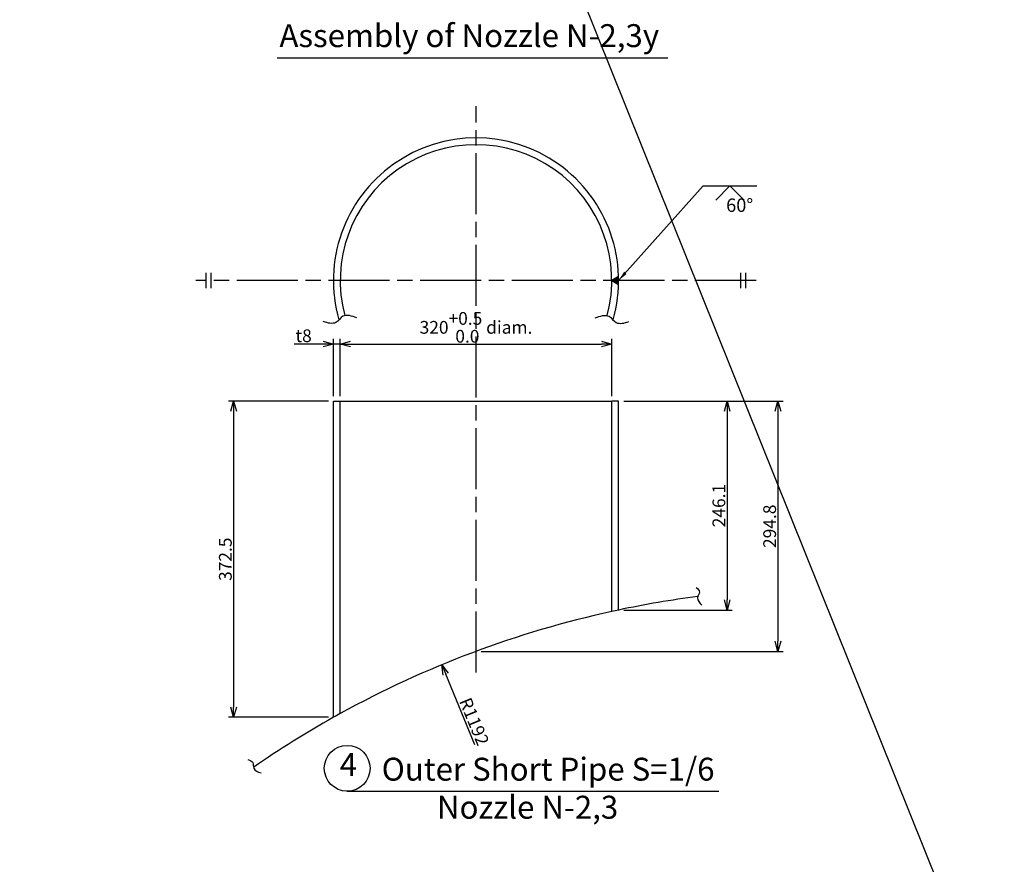
# Model space of a CAD drawing. Extents: x 0 to 3298, y -691 to 2286.
# Drawn here: x 1776 to 2550, y 719 to 1383 of the extents above; entities that cross this region are included whole.
import ezdxf

# ---------------------------------------------------------------- set-up
doc = ezdxf.new("R2010")
doc.units = 0
doc.header["$LTSCALE"] = 4
doc.linetypes.add('AM_ISO08W050', pattern=[18, 12, -1.5, 3, -1.5])
doc.layers.get('0').update_dxf_attribs({"linetype": 'CONTINUOUS'})
doc.layers.get('DEFPOINTS').update_dxf_attribs({"linetype": 'CONTINUOUS'})
for name, color, linetype in [('AM_5', 3, 'CONTINUOUS'), ('AM_6', 2, 'CONTINUOUS'), ('AM_7', 4, 'AM_ISO08W050'), ('AM_8', 1, 'CONTINUOUS'), ('ノズル', 181, 'CONTINUOUS'), ('外槽外板', 91, 'CONTINUOUS'), ('細線', 2, 'CONTINUOUS')]:
    doc.layers.add(name, color=color, linetype=linetype)
doc.styles.add('スタイル１', font='MS Gothic.ttf')
doc.dimstyles.new('スタイル1-6', dxfattribs={"dimtxt": 10, "dimasz": 8, "dimexe": 4, "dimexo": 4, "dimgap": 1.5, "dimtad": 1, "dimdec": 1, "dimlfac": 1.5, "dimtxsty": 'スタイル１', "dimblk": 'OPEN30', "dimcen": 0.09, "dimclrd": 2, "dimclre": 2, "dimazin": 3, "dimtm": 1e-09, "dimtfac": 1, "dimtdec": 1, "dimtmove": 0, "dimatfit": 3, "dimtolj": 1, "dimtzin": 0})
doc.dimstyles.new('スタイル1-6$4', dxfattribs={"dimtxt": 10, "dimasz": 8, "dimexe": 4, "dimexo": 4, "dimgap": 1.5, "dimtad": 1, "dimdec": 1, "dimlfac": 1.5, "dimtxsty": 'スタイル１', "dimblk": 'OPEN30', "dimcen": 0.09, "dimclrd": 2, "dimclre": 2, "dimazin": 3, "dimtm": 1e-09, "dimtfac": 1, "dimtdec": 1, "dimtofl": 0, "dimtmove": 0, "dimatfit": 3, "dimtolj": 1, "dimtzin": 0})
doc.dimstyles.new('スタイル2$4', dxfattribs={"dimtxt": 10.5, "dimasz": 6, "dimexe": 3, "dimexo": 3, "dimgap": 1.5, "dimtad": 1, "dimdec": 1, "dimtxsty": 'スタイル１', "dimblk": 'OPEN30', "dimcen": 0.09, "dimclrd": 2, "dimclre": 2, "dimazin": 3, "dimtm": 1e-09, "dimtfac": 1, "dimtdec": 1, "dimtofl": 0, "dimtmove": 0, "dimatfit": 3, "dimtolj": 1, "dimtzin": 0})

# ---------------------------------------------------------------- blocks, each defined once
blk = doc.blocks.new('_OPEN30')
at = {"color": 0}
for p, q in [((-1, 0.268), (0, 0)), ((0, 0), (-1, -0.268)), ((0, 0), (-1, 0))]:
    blk.add_line(p, q, dxfattribs=at)
blk = doc.blocks.new('*D85')
at = {"layer": 'AM_5', "color": 2}
blk.add_line((1903.99, 1394.59), (1860.25, 1450.11), dxfattribs=at)
at = {"layer": 'DEFPOINTS', "color": 0}
for p in [(1856.54, 1454.83), (2549.6, 575.02)]:
    blk.add_point(p, dxfattribs=at)
at = {"layer": 'AM_5', "color": 2, "xscale": 6, "yscale": 6, "zscale": 6, "rotation": 128.2293490801015}
blk.add_blockref('_OPEN30', (1856.54, 1454.83), dxfattribs=at)
at = {"layer": 'AM_5', "color": 0, "insert": (1898.17, 1412.88), "char_height": 10.5, "attachment_point": 5, "rotation": 308.22935, "style": 'スタイル１'}
blk.add_mtext('\\A1;R1120', dxfattribs=at)
blk = doc.blocks.new('*D86')
at = {"layer": 'AM_5', "color": 2}
blk.add_line((1823.68, 1436.08), (1779.99, 1487.89), dxfattribs=at)
at = {"layer": 'DEFPOINTS', "color": 0}
for p in [(1776.13, 1492.48), (2549.6, 575.02)]:
    blk.add_point(p, dxfattribs=at)
at = {"layer": 'AM_5', "color": 2, "xscale": 6, "yscale": 6, "zscale": 6, "rotation": 130.1330785341775}
blk.add_blockref('_OPEN30', (1776.13, 1492.48), dxfattribs=at)
at = {"layer": 'AM_5', "color": 0, "insert": (1817.25, 1454.17), "char_height": 10.5, "attachment_point": 5, "rotation": 310.13308, "style": 'スタイル１'}
blk.add_mtext('\\A1;R1200', dxfattribs=at)
blk = doc.blocks.new('*D125')
at = {"layer": 'AM_5', "color": 2}
for p, q in [((2022.6, 1087.23), (2022.6, 1132.08)), ((2027.94, 1087.23), (2027.94, 1132.08)), ((2014.6, 1128.08), (1991.78, 1128.08)), ((2027.94, 1128.08), (2022.6, 1128.08)), ((2035.94, 1128.08), (2043.94, 1128.08))]:
    blk.add_line(p, q, dxfattribs=at)
at = {"layer": 'DEFPOINTS', "color": 0}
for p in [(2027.94, 1128.08), (2022.6, 1083.23), (2027.94, 1083.23)]:
    blk.add_point(p, dxfattribs=at)
at = {"layer": 'AM_5', "color": 2, "xscale": 8, "yscale": 8, "zscale": 8}
blk.add_blockref('_OPEN30', (2022.6, 1128.08), dxfattribs=at)
at = {"layer": 'AM_5', "color": 2, "xscale": 8, "yscale": 8, "zscale": 8, "rotation": 180}
blk.add_blockref('_OPEN30', (2027.94, 1128.08), dxfattribs=at)
at = {"layer": 'AM_5', "color": 0, "insert": (1999.19, 1134.58), "char_height": 10, "attachment_point": 5, "style": 'スタイル１'}
blk.add_mtext('\\A1;t8', dxfattribs=at)
blk = doc.blocks.new('*D127')
at = {"layer": 'AM_5', "color": 2}
for p, q in [((2018.6, 1083.23), (1940.18, 1083.23)), ((1944.18, 1075.23), (1944.18, 842.86)), ((2018.6, 834.86), (1940.18, 834.86))]:
    blk.add_line(p, q, dxfattribs=at)
at = {"layer": 'DEFPOINTS', "color": 0}
for p in [(2022.6, 1083.23), (1944.18, 834.86), (2022.6, 834.86)]:
    blk.add_point(p, dxfattribs=at)
at = {"layer": 'AM_5', "color": 2, "xscale": 8, "yscale": 8, "zscale": 8}
for p, rotation in [((1944.18, 1083.23), 90), ((1944.18, 834.86), 270)]:
    blk.add_blockref('_OPEN30', p, dxfattribs=dict(at, rotation=rotation))
at = {"layer": 'AM_5', "color": 0, "insert": (1937.68, 959.04), "char_height": 10, "attachment_point": 5, "rotation": 90, "style": 'スタイル１'}
blk.add_mtext('\\A1;372.5', dxfattribs=at)
blk = doc.blocks.new('*D128')
at = {"layer": 'AM_5', "color": 2}
for p, q in [((2250.6, 1083.23), (2335.87, 1083.23)), ((2331.87, 1075.23), (2331.87, 927.15)), ((2250.6, 919.15), (2335.87, 919.15))]:
    blk.add_line(p, q, dxfattribs=at)
at = {"layer": 'DEFPOINTS', "color": 0}
for p in [(2246.6, 1083.23), (2246.6, 919.15), (2331.87, 919.15)]:
    blk.add_point(p, dxfattribs=at)
at = {"layer": 'AM_5', "color": 2, "xscale": 8, "yscale": 8, "zscale": 8}
for p, rotation in [((2331.87, 1083.23), 90), ((2331.87, 919.15), 270)]:
    blk.add_blockref('_OPEN30', p, dxfattribs=dict(at, rotation=rotation))
at = {"layer": 'AM_5', "color": 0, "insert": (2325.37, 1001.19), "char_height": 10, "attachment_point": 5, "rotation": 90, "style": 'スタイル１'}
blk.add_mtext('\\A1;246.1', dxfattribs=at)
blk = doc.blocks.new('*D129')
at = {"layer": 'AM_5', "color": 2}
for p, q in [((2250.6, 1083.23), (2375.78, 1083.23)), ((2371.78, 1075.23), (2371.78, 894.68)), ((2138.6, 886.68), (2375.78, 886.68))]:
    blk.add_line(p, q, dxfattribs=at)
at = {"layer": 'DEFPOINTS', "color": 0}
for p in [(2246.6, 1083.23), (2134.6, 886.68), (2371.78, 886.68)]:
    blk.add_point(p, dxfattribs=at)
at = {"layer": 'AM_5', "color": 2, "xscale": 8, "yscale": 8, "zscale": 8}
for p, rotation in [((2371.78, 1083.23), 90), ((2371.78, 886.68), 270)]:
    blk.add_blockref('_OPEN30', p, dxfattribs=dict(at, rotation=rotation))
at = {"layer": 'AM_5', "color": 0, "insert": (2365.28, 984.95), "char_height": 10, "attachment_point": 5, "rotation": 90, "style": 'スタイル１'}
blk.add_mtext('\\A1;294.8', dxfattribs=at)
blk = doc.blocks.new('*D138')
at = {"layer": 'AM_5', "color": 2}
for p, q in [((2027.94, 1087.23), (2027.94, 1132.08)), ((2241.27, 1087.23), (2241.27, 1132.08)), ((2035.94, 1128.08), (2233.27, 1128.08))]:
    blk.add_line(p, q, dxfattribs=at)
at = {"layer": 'DEFPOINTS', "color": 0}
for p in [(2241.27, 1128.08), (2027.94, 1083.23), (2241.27, 1083.23)]:
    blk.add_point(p, dxfattribs=at)
at = {"layer": 'AM_5', "color": 2, "xscale": 8, "yscale": 8, "zscale": 8, "rotation": 180}
blk.add_blockref('_OPEN30', (2027.94, 1128.08), dxfattribs=at)
at = {"layer": 'AM_5', "color": 2, "xscale": 8, "yscale": 8, "zscale": 8}
blk.add_blockref('_OPEN30', (2241.27, 1128.08), dxfattribs=at)
at = {"layer": 'AM_5', "color": 0, "insert": (2134.6, 1141.2), "char_height": 10, "attachment_point": 5, "style": 'スタイル１'}
blk.add_mtext('\\A1;320\\S+0.5^  0.0; diam.', dxfattribs=at)
blk = doc.blocks.new('*D163')
at = {"layer": 'AM_5', "color": 2}
blk.add_line((2133.74, 813.27), (2110.81, 868.75), dxfattribs=at)
at = {"layer": 'DEFPOINTS', "color": 0}
for p in [(2107.75, 876.15), (2411.27, 141.73)]:
    blk.add_point(p, dxfattribs=at)
at = {"layer": 'AM_5', "color": 2, "xscale": 8, "yscale": 8, "zscale": 8, "rotation": 112.4543899763071}
blk.add_blockref('_OPEN30', (2107.75, 876.15), dxfattribs=at)
at = {"layer": 'AM_5', "color": 0, "insert": (2133.22, 831.54), "char_height": 10, "attachment_point": 5, "rotation": 292.45439, "style": 'スタイル１'}
blk.add_mtext('\\A1;R1192', dxfattribs=at)

msp = doc.modelspace()

# ---------------------------------------------------------------- hatches: boundary and pattern name
at = {"layer": 'AM_8'}
h = msp.add_hatch(color=256, dxfattribs=at)
h.paths.add_polyline_path([(2246.573, 1181.082), (2241.271, 1178.021), (2246.605, 1178.021, 0.0051478)])
h.paths.add_polyline_path([(2246.605, 1178.021), (2241.271, 1178.021), (2246.573, 1174.96, 0.0051478)])

# ---------------------------------------------------------------- linework, layer by layer
msp.add_line((2549.605, 575.021), (2134.605, 1607.757))
at = {"layer": 'AM_5', "color": 2}
for p, q in [((2313.113, 1252.309), (2355.113, 1252.309)), ((2334.113, 1252.309), (2334.113, 1252.309))]:
    msp.add_line(p, q, dxfattribs=at)
msp.add_lwpolyline([(2322.976, 1241.172), (2334.113, 1252.309), (2345.25, 1241.172)], dxfattribs=at)
at = {"layer": 'AM_6'}
for p, q in [((1978.489, 1353.033), (2285.154, 1353.033)), ((2033.231, 776.831), (2325.241, 776.831))]:
    msp.add_line(p, q, dxfattribs=at)
msp.add_circle((2033.404, 794.831), 18, dxfattribs=at)
at = {"layer": 'AM_7'}
for p, q in [((2134.605, 870.013), (2134.605, 1315.021)), ((1922.605, 1172.021), (1922.605, 1184.021)), ((1926.605, 1172.021), (1926.605, 1184.021)), ((2342.605, 1172.021), (2342.605, 1184.021)), ((2346.605, 1172.021), (2346.605, 1184.021)), ((2354.605, 1178.021), (1914.605, 1178.021))]:
    msp.add_line(p, q, dxfattribs=at)
at = {"layer": 'AM_8'}
msp.add_lwpolyline([(2246.605, 1181.1), (2241.271, 1178.021), (2246.605, 1174.942), (2246.605, 1181.1)], dxfattribs=at)
at = {"layer": 'ノズル'}
for p, q in [((2022.605, 1083.226), (2027.938, 1083.226)), ((2022.605, 834.863), (2022.605, 1083.226)), ((2027.938, 837.826), (2027.938, 1083.226)), ((2027.938, 1083.226), (2241.271, 1083.226)), ((2241.271, 918), (2241.271, 1083.226)), ((2246.605, 1083.226), (2241.271, 1083.226)), ((2246.605, 919.148), (2246.605, 1083.226))]:
    msp.add_line(p, q, dxfattribs=at)
for centre, radius, start, end in [((2134.605, 1178.021), 112, 343.978605, 196.021395), ((2134.605, 1178.021), 106.667, 345.015592, 194.984408), ((2411.271, 141.73), 794.667, 102.352536, 118.841126), ((2411.271, 141.73), 794.667, 101.95918, 102.352536), ((2411.271, 141.73), 794.667, 118.841126, 119.281048)]:
    msp.add_arc(centre, radius, start, end, dxfattribs=at)
at = {"layer": '外槽外板'}
for start, end in [(97.400361, 101.95918), (119.281048, 124.601034)]:
    msp.add_arc((2411.271, 141.73), 794.667, start, end, dxfattribs=at)
at = {"layer": '細線'}
for points in [[(2040.976, 1148.573), (2030.095, 1149.876), (2024.467, 1145.039), (2014.641, 1145.66)], [(2228.233, 1148.573), (2239.114, 1149.876), (2244.742, 1145.039), (2254.569, 1145.66)], [(2307.632, 936.848), (2310.083, 933.17), (2308.646, 928.842), (2312.086, 922.856)], [(1955.359, 801.608), (1959.227, 799.469), (1959.941, 794.965), (1965.748, 791.23)]]:
    msp.add_spline(points, degree=3, dxfattribs=at)

# ---------------------------------------------------------------- texts
at = {"layer": 'AM_5', "insert": (2341.686, 1235.777), "char_height": 10.5, "attachment_point": 5, "style": 'スタイル１'}
msp.add_mtext('60°', dxfattribs=at)
at = {"layer": 'AM_6', "char_height": 18, "style": 'スタイル１'}
for s, insert, attachment_point in [('Assembly of Nozzle N-2,3y', (2129.289, 1355.714), 8), ('4', (2034.333, 795.417), 5), ('Outer Short Pipe S=1/6', (2191.234, 779.512), 8), ('Nozzle N-2,3', (2175.11, 773.246), 2)]:
    msp.add_mtext(s, dxfattribs=dict(at, insert=insert, attachment_point=attachment_point))

# ---------------------------------------------------------------- dimensions: what is measured, and where the dimension line sits
at = {"layer": 'AM_5'}
for center, mpoint, dimstyle, picture, middle in [((2549.605, 575.021), (1776.126, 1492.48), 'スタイル2$4', '*D86', (1812.094, 1449.817)), ((2549.605, 575.021), (1856.536, 1454.826), 'スタイル2$4', '*D85', (1892.87, 1408.702)), ((2411.271, 141.73), (2107.75, 876.148), 'スタイル1-6$4', '*D163', (2127.212, 829.056))]:
    dim = msp.add_radius_dim(center=center, mpoint=mpoint, dimstyle=dimstyle, dxfattribs=at)
    dim.commit()
    dim.dimension.update_dxf_attribs({"geometry": picture, "text_midpoint": middle, "dimtype": 164})
for base, p1, p2, text, override, picture, middle in [((2241.271, 1128.083), (2027.938, 1083.226), (2241.271, 1083.226), '<> diam.', {"dimtol": 1, "dimtp": 0.5, "dimtm": 0}, '*D138', (2134.605, 1141.199)), ((2027.938, 1128.083), (2022.605, 1083.226), (2027.938, 1083.226), 't<>', {"dimjust": 1}, '*D125', (1999.191, 1134.583))]:
    dim = msp.add_linear_dim(base=base, p1=p1, p2=p2, text=text, dimstyle='スタイル1-6', override=override, dxfattribs=at)
    dim.commit()
    dim.dimension.update_dxf_attribs({"geometry": picture, "text_midpoint": middle})
for base, p1, p2, picture, middle in [((1944.181, 834.863), (2022.605, 1083.226), (2022.605, 834.863), '*D127', (1937.681, 959.044)), ((2371.778, 886.68), (2246.605, 1083.226), (2134.605, 886.68), '*D129', (2365.278, 984.953)), ((2331.867, 919.148), (2246.605, 1083.226), (2246.605, 919.148), '*D128', (2325.367, 1001.187))]:
    dim = msp.add_linear_dim(base=base, p1=p1, p2=p2, angle=90, dimstyle='スタイル1-6', dxfattribs=at)
    dim.commit()
    dim.dimension.update_dxf_attribs({"geometry": picture, "text_midpoint": middle})

# ---------------------------------------------------------------- leaders
msp.add_leader([(2246.605, 1178.021), (2313.113, 1252.309)], dimstyle='スタイル1-6', override={"dimgap": 1.5, "dimtad": 1, "dimtol": 1, "dimtp": 0.5}, dxfattribs=at)

doc.saveas('drawing.dxf')
